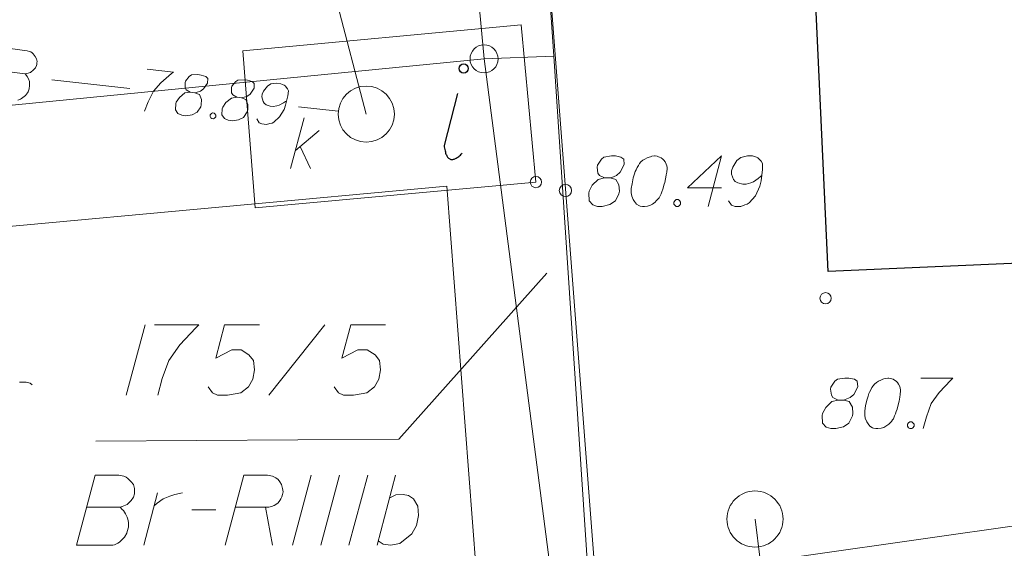
# Model space of a CAD drawing. Extents: x 7437563 to 7437757, y 6029255 to 6029516.
# Drawn here: x 7437632 to 7437650, y 6029426 to 6029436 of the extents above; entities that cross this region are included whole.
import ezdxf

# ---------------------------------------------------------------- set-up
doc = ezdxf.new("R2010")
doc.units = 0
doc.header["$MEASUREMENT"] = 0
doc.linetypes.add('DGN Style 3', pattern=[7.575204, 5.41086, -2.164344])
for name, color, linetype, lineweight in [('Level 15', 7, 'Continuous', 0), ('Level 20', 7, 'Continuous', 0), ('Level 21', 7, 'Continuous', 0), ('Level 23', 7, 'Continuous', 0), ('Level 26', 7, 'Continuous', 0), ('Level 27', 7, 'Continuous', 0), ('Level 31', 7, 'Continuous', 0), ('Level 32', 7, 'Continuous', 0), ('Level 36', 7, 'Continuous', 0), ('Level 37', 7, 'Continuous', 0), ('Level 38', 7, 'Continuous', 0), ('Level 39', 7, 'Continuous', 0), ('Level 47', 7, 'Continuous', 0), ('Level 53', 7, 'Continuous', 0)]:
    doc.layers.add(name, color=color, linetype=linetype, lineweight=lineweight)

msp = doc.modelspace()

# ---------------------------------------------------------------- linework, layer by layer
at = {"layer": 'Level 15', "color": 3, "linetype": 'Continuous', "lineweight": 0}
for p, q in [((7437637.4801, 6029467.692), (7437640.5375, 6029434.984)), ((7437641.7775, 6029435.033), (7437639.6378, 6029467.692)), ((7437622.5505, 6029433.219), (7437640.5375, 6029434.984)), ((7437641.7775, 6029435.033), (7437640.5375, 6029434.984)), ((7437640.5375, 6029434.984), (7437641.8905, 6029424.554)), ((7437642.4035, 6029425.617), (7437641.7775, 6029435.033))]:
    msp.add_line(p, q, dxfattribs=at)
at = {"layer": 'Level 20', "color": 3, "linetype": 'Continuous', "lineweight": 13}
for p, q in [((7437639.0199, 6029428.2168), (7437641.657, 6029431.1695)), ((7437634.503, 6029430.247), (7437634.168, 6029428.997)), ((7437634.67, 6029430.247), (7437635.457, 6029430.247)), ((7437635.408, 6029430.198), (7437635.123, 6029429.893)), ((7437635.457, 6029430.247), (7437635.408, 6029430.198)), ((7437635.919, 6029430.247), (7437635.762, 6029429.656)), ((7437636.539, 6029430.247), (7437635.919, 6029430.247)), ((7437636.707, 6029428.997), (7437637.701, 6029430.247)), ((7437638.163, 6029430.247), (7437638.006, 6029429.656)), ((7437638.783, 6029430.247), (7437638.163, 6029430.247)), ((7437635.123, 6029429.893), (7437634.926, 6029429.617)), ((7437635.762, 6029429.656), (7437636.047, 6029429.804)), ((7437636.047, 6029429.804), (7437636.215, 6029429.804)), ((7437636.215, 6029429.804), (7437636.352, 6029429.716)), ((7437638.006, 6029429.656), (7437638.291, 6029429.804)), ((7437638.291, 6029429.804), (7437638.458, 6029429.804)), ((7437638.458, 6029429.804), (7437638.596, 6029429.716)), ((7437636.352, 6029429.716), (7437636.431, 6029429.617)), ((7437638.596, 6029429.716), (7437638.675, 6029429.617)), ((7437634.926, 6029429.617), (7437634.808, 6029429.292)), ((7437636.451, 6029429.45), (7437636.421, 6029429.282)), ((7437636.431, 6029429.617), (7437636.451, 6029429.45)), ((7437638.695, 6029429.45), (7437638.665, 6029429.282)), ((7437638.675, 6029429.617), (7437638.695, 6029429.45)), ((7437634.808, 6029429.292), (7437634.729, 6029428.997)), ((7437636.421, 6029429.282), (7437636.343, 6029429.145)), ((7437638.665, 6029429.282), (7437638.586, 6029429.145)), ((7437635.703, 6029429.036), (7437635.624, 6029429.145)), ((7437636.343, 6029429.145), (7437636.205, 6029429.036)), ((7437637.947, 6029429.036), (7437637.868, 6029429.145)), ((7437638.586, 6029429.145), (7437638.449, 6029429.036)), ((7437635.791, 6029428.997), (7437635.703, 6029429.036)), ((7437635.969, 6029428.997), (7437635.791, 6029428.997)), ((7437636.205, 6029429.036), (7437635.969, 6029428.997)), ((7437638.035, 6029428.997), (7437637.947, 6029429.036)), ((7437638.212, 6029428.997), (7437638.035, 6029428.997)), ((7437638.449, 6029429.036), (7437638.212, 6029428.997)), ((7437633.6239, 6029428.1798), (7437639.0199, 6029428.2168))]:
    msp.add_line(p, q, dxfattribs=at)
at = {"layer": 'Level 21', "color": 7, "linetype": 'Continuous', "lineweight": 13}
for p, q in [((7437642.628, 6029433.2), (7437642.557, 6029433.094)), ((7437642.67, 6029433.236), (7437642.628, 6029433.2)), ((7437642.805, 6029433.257), (7437642.67, 6029433.236)), ((7437642.876, 6029433.257), (7437642.805, 6029433.257)), ((7437642.975, 6029433.236), (7437642.876, 6029433.257)), ((7437643.025, 6029433.2), (7437642.975, 6029433.236)), ((7437643.032, 6029433.101), (7437643.025, 6029433.2)), ((7437643.329, 6029433.151), (7437643.308, 6029433.122)), ((7437643.365, 6029433.179), (7437643.329, 6029433.151)), ((7437643.4, 6029433.2), (7437643.365, 6029433.179)), ((7437643.442, 6029433.222), (7437643.4, 6029433.2)), ((7437643.478, 6029433.236), (7437643.442, 6029433.222)), ((7437643.499, 6029433.243), (7437643.478, 6029433.236)), ((7437643.527, 6029433.25), (7437643.499, 6029433.243)), ((7437643.57, 6029433.257), (7437643.527, 6029433.25)), ((7437643.584, 6029433.257), (7437643.57, 6029433.257)), ((7437643.62, 6029433.25), (7437643.584, 6029433.257)), ((7437643.641, 6029433.243), (7437643.62, 6029433.25)), ((7437643.662, 6029433.236), (7437643.641, 6029433.243)), ((7437643.69, 6029433.222), (7437643.662, 6029433.236)), ((7437643.719, 6029433.2), (7437643.69, 6029433.222)), ((7437643.74, 6029433.179), (7437643.719, 6029433.2)), ((7437643.761, 6029433.151), (7437643.74, 6029433.179)), ((7437643.783, 6029433.108), (7437643.761, 6029433.151)), ((7437644.158, 6029432.69), (7437644.767, 6029433.257)), ((7437644.767, 6029433.257), (7437644.526, 6029432.357)), ((7437645.037, 6029433.172), (7437644.966, 6029433.059)), ((7437645.108, 6029433.229), (7437645.037, 6029433.172)), ((7437645.157, 6029433.243), (7437645.108, 6029433.229)), ((7437645.228, 6029433.257), (7437645.157, 6029433.243)), ((7437645.32, 6029433.257), (7437645.228, 6029433.257)), ((7437645.391, 6029433.236), (7437645.32, 6029433.257)), ((7437645.412, 6029433.222), (7437645.391, 6029433.236)), ((7437645.469, 6029433.165), (7437645.412, 6029433.222)), ((7437645.497, 6029433.122), (7437645.469, 6029433.165)), ((7437642.557, 6029433.094), (7437642.55, 6029433.059)), ((7437642.55, 6029433.059), (7437642.564, 6029432.952)), ((7437642.897, 6029432.91), (7437642.961, 6029432.966)), ((7437642.961, 6029432.966), (7437643.032, 6029433.101)), ((7437643.23, 6029432.981), (7437643.216, 6029432.938)), ((7437643.244, 6029433.009), (7437643.23, 6029432.981)), ((7437643.265, 6029433.051), (7437643.244, 6029433.009)), ((7437643.286, 6029433.087), (7437643.265, 6029433.051)), ((7437643.308, 6029433.122), (7437643.286, 6029433.087)), ((7437643.79, 6029433.08), (7437643.783, 6029433.108)), ((7437643.783, 6029432.917), (7437643.79, 6029432.966)), ((7437643.797, 6029433.051), (7437643.79, 6029433.08)), ((7437643.79, 6029432.966), (7437643.797, 6029433.03)), ((7437643.797, 6029433.03), (7437643.797, 6029433.051)), ((7437644.966, 6029433.059), (7437644.945, 6029432.988)), ((7437644.945, 6029432.988), (7437644.945, 6029432.931)), ((7437645.469, 6029432.811), (7437645.497, 6029433.016)), ((7437645.497, 6029433.016), (7437645.497, 6029433.122)), ((7437642.571, 6029432.839), (7437642.465, 6029432.733)), ((7437642.564, 6029432.952), (7437642.592, 6029432.91)), ((7437642.684, 6029432.867), (7437642.571, 6029432.839)), ((7437642.592, 6029432.91), (7437642.684, 6029432.867)), ((7437642.684, 6029432.867), (7437642.784, 6029432.867)), ((7437642.784, 6029432.867), (7437642.812, 6029432.874)), ((7437642.883, 6029432.839), (7437642.784, 6029432.867)), ((7437642.812, 6029432.874), (7437642.897, 6029432.91)), ((7437642.94, 6029432.74), (7437642.883, 6029432.839)), ((7437643.194, 6029432.867), (7437643.173, 6029432.761)), ((7437643.216, 6029432.938), (7437643.194, 6029432.867)), ((7437643.747, 6029432.754), (7437643.754, 6029432.782)), ((7437643.754, 6029432.782), (7437643.768, 6029432.846)), ((7437643.768, 6029432.846), (7437643.775, 6029432.881)), ((7437643.775, 6029432.881), (7437643.783, 6029432.917)), ((7437644.945, 6029432.931), (7437644.98, 6029432.839)), ((7437644.98, 6029432.839), (7437645.008, 6029432.803)), ((7437645.008, 6029432.803), (7437645.058, 6029432.775)), ((7437645.285, 6029432.775), (7437645.334, 6029432.796)), ((7437645.334, 6029432.796), (7437645.419, 6029432.853)), ((7437645.419, 6029432.853), (7437645.462, 6029432.889)), ((7437645.448, 6029432.718), (7437645.469, 6029432.811)), ((7437645.462, 6029432.889), (7437645.483, 6029432.91)), ((7437642.408, 6029432.626), (7437642.401, 6029432.591)), ((7437642.465, 6029432.733), (7437642.408, 6029432.626)), ((7437642.947, 6029432.626), (7437642.94, 6029432.74)), ((7437642.94, 6029432.584), (7437642.947, 6029432.626)), ((7437643.173, 6029432.761), (7437643.159, 6029432.676)), ((7437643.159, 6029432.676), (7437643.159, 6029432.598)), ((7437643.69, 6029432.584), (7437643.705, 6029432.619)), ((7437643.705, 6029432.619), (7437643.719, 6029432.662)), ((7437643.719, 6029432.662), (7437643.733, 6029432.704)), ((7437643.733, 6029432.704), (7437643.74, 6029432.733)), ((7437643.74, 6029432.733), (7437643.747, 6029432.754)), ((7437644.767, 6029432.69), (7437644.158, 6029432.69)), ((7437645.058, 6029432.775), (7437645.143, 6029432.754)), ((7437645.143, 6029432.754), (7437645.207, 6029432.754)), ((7437645.207, 6029432.754), (7437645.285, 6029432.775)), ((7437645.37, 6029432.548), (7437645.448, 6029432.718)), ((7437642.401, 6029432.591), (7437642.408, 6029432.456)), ((7437642.408, 6029432.456), (7437642.472, 6029432.385)), ((7437642.777, 6029432.392), (7437642.876, 6029432.456)), ((7437642.876, 6029432.456), (7437642.94, 6029432.584)), ((7437643.159, 6029432.598), (7437643.166, 6029432.541)), ((7437643.166, 6029432.541), (7437643.194, 6029432.478)), ((7437643.194, 6029432.478), (7437643.216, 6029432.442)), ((7437643.216, 6029432.442), (7437643.251, 6029432.4)), ((7437643.535, 6029432.4), (7437643.584, 6029432.435)), ((7437643.584, 6029432.435), (7437643.605, 6029432.456)), ((7437643.605, 6029432.456), (7437643.634, 6029432.485)), ((7437643.634, 6029432.485), (7437643.655, 6029432.513)), ((7437643.655, 6029432.513), (7437643.669, 6029432.534)), ((7437643.669, 6029432.534), (7437643.683, 6029432.57)), ((7437643.683, 6029432.57), (7437643.69, 6029432.584)), ((7437643.917, 6029432.435), (7437643.938, 6029432.463)), ((7437643.917, 6029432.4), (7437643.917, 6029432.435)), ((7437643.938, 6029432.463), (7437643.959, 6029432.478)), ((7437643.959, 6029432.478), (7437643.995, 6029432.478)), ((7437643.995, 6029432.478), (7437644.016, 6029432.463)), ((7437644.016, 6029432.463), (7437644.037, 6029432.435)), ((7437644.037, 6029432.435), (7437644.037, 6029432.4)), ((7437644.888, 6029432.456), (7437644.945, 6029432.378)), ((7437645.256, 6029432.421), (7437645.37, 6029432.548)), ((7437642.472, 6029432.385), (7437642.557, 6029432.357)), ((7437642.557, 6029432.357), (7437642.642, 6029432.357)), ((7437642.642, 6029432.357), (7437642.777, 6029432.392)), ((7437643.251, 6029432.4), (7437643.294, 6029432.371)), ((7437643.294, 6029432.371), (7437643.315, 6029432.364)), ((7437643.315, 6029432.364), (7437643.357, 6029432.357)), ((7437643.357, 6029432.357), (7437643.393, 6029432.357)), ((7437643.393, 6029432.357), (7437643.45, 6029432.364)), ((7437643.45, 6029432.364), (7437643.499, 6029432.378)), ((7437643.499, 6029432.378), (7437643.535, 6029432.4)), ((7437643.938, 6029432.371), (7437643.917, 6029432.4)), ((7437643.959, 6029432.357), (7437643.938, 6029432.371)), ((7437643.995, 6029432.357), (7437643.959, 6029432.357)), ((7437644.016, 6029432.371), (7437643.995, 6029432.357)), ((7437644.037, 6029432.4), (7437644.016, 6029432.371)), ((7437644.945, 6029432.378), (7437645.008, 6029432.357)), ((7437645.008, 6029432.357), (7437645.108, 6029432.357)), ((7437645.108, 6029432.357), (7437645.179, 6029432.385)), ((7437645.179, 6029432.385), (7437645.221, 6029432.4)), ((7437645.221, 6029432.4), (7437645.256, 6029432.421)), ((7437646.828, 6029429.28), (7437646.786, 6029429.244)), ((7437646.963, 6029429.301), (7437646.828, 6029429.28)), ((7437647.034, 6029429.301), (7437646.963, 6029429.301)), ((7437647.133, 6029429.28), (7437647.034, 6029429.301)), ((7437647.183, 6029429.244), (7437647.133, 6029429.28)), ((7437647.636, 6029429.28), (7437647.6, 6029429.266)), ((7437647.657, 6029429.287), (7437647.636, 6029429.28)), ((7437647.685, 6029429.294), (7437647.657, 6029429.287)), ((7437647.728, 6029429.301), (7437647.685, 6029429.294)), ((7437647.742, 6029429.301), (7437647.728, 6029429.301)), ((7437647.778, 6029429.294), (7437647.742, 6029429.301)), ((7437647.799, 6029429.287), (7437647.778, 6029429.294)), ((7437647.82, 6029429.28), (7437647.799, 6029429.287)), ((7437647.848, 6029429.266), (7437647.82, 6029429.28)), ((7437648.316, 6029429.301), (7437648.883, 6029429.301)), ((7437648.883, 6029429.301), (7437648.847, 6029429.266)), ((7437646.715, 6029429.138), (7437646.708, 6029429.103)), ((7437646.708, 6029429.103), (7437646.722, 6029428.996)), ((7437646.786, 6029429.244), (7437646.715, 6029429.138)), ((7437647.119, 6029429.01), (7437647.19, 6029429.145)), ((7437647.19, 6029429.145), (7437647.183, 6029429.244)), ((7437647.444, 6029429.131), (7437647.423, 6029429.095)), ((7437647.466, 6029429.166), (7437647.444, 6029429.131)), ((7437647.487, 6029429.195), (7437647.466, 6029429.166)), ((7437647.523, 6029429.223), (7437647.487, 6029429.195)), ((7437647.558, 6029429.244), (7437647.523, 6029429.223)), ((7437647.6, 6029429.266), (7437647.558, 6029429.244)), ((7437647.877, 6029429.244), (7437647.848, 6029429.266)), ((7437647.898, 6029429.223), (7437647.877, 6029429.244)), ((7437647.919, 6029429.195), (7437647.898, 6029429.223)), ((7437647.941, 6029429.152), (7437647.919, 6029429.195)), ((7437647.948, 6029429.124), (7437647.941, 6029429.152)), ((7437647.955, 6029429.095), (7437647.948, 6029429.124)), ((7437648.847, 6029429.266), (7437648.642, 6029429.046)), ((7437646.722, 6029428.996), (7437646.75, 6029428.954)), ((7437646.75, 6029428.954), (7437646.842, 6029428.911)), ((7437646.97, 6029428.918), (7437647.055, 6029428.954)), ((7437647.055, 6029428.954), (7437647.119, 6029429.01)), ((7437647.374, 6029428.982), (7437647.352, 6029428.911)), ((7437647.388, 6029429.025), (7437647.374, 6029428.982)), ((7437647.402, 6029429.053), (7437647.388, 6029429.025)), ((7437647.423, 6029429.095), (7437647.402, 6029429.053)), ((7437647.926, 6029428.89), (7437647.933, 6029428.925)), ((7437647.933, 6029428.925), (7437647.941, 6029428.961)), ((7437647.941, 6029428.961), (7437647.948, 6029429.01)), ((7437647.948, 6029429.01), (7437647.955, 6029429.074)), ((7437647.955, 6029429.074), (7437647.955, 6029429.095)), ((7437648.642, 6029429.046), (7437648.5, 6029428.847)), ((7437646.623, 6029428.777), (7437646.566, 6029428.67)), ((7437646.729, 6029428.883), (7437646.623, 6029428.777)), ((7437646.842, 6029428.911), (7437646.729, 6029428.883)), ((7437646.842, 6029428.911), (7437646.942, 6029428.911)), ((7437646.942, 6029428.911), (7437646.97, 6029428.918)), ((7437647.041, 6029428.883), (7437646.942, 6029428.911)), ((7437647.098, 6029428.784), (7437647.041, 6029428.883)), ((7437647.105, 6029428.67), (7437647.098, 6029428.784)), ((7437647.331, 6029428.805), (7437647.317, 6029428.72)), ((7437647.352, 6029428.911), (7437647.331, 6029428.805)), ((7437647.877, 6029428.706), (7437647.891, 6029428.748)), ((7437647.891, 6029428.748), (7437647.898, 6029428.777)), ((7437647.898, 6029428.777), (7437647.905, 6029428.798)), ((7437647.905, 6029428.798), (7437647.912, 6029428.826)), ((7437647.912, 6029428.826), (7437647.926, 6029428.89)), ((7437648.5, 6029428.847), (7437648.415, 6029428.614)), ((7437646.566, 6029428.67), (7437646.559, 6029428.635)), ((7437646.559, 6029428.635), (7437646.566, 6029428.5)), ((7437647.034, 6029428.5), (7437647.098, 6029428.628)), ((7437647.098, 6029428.628), (7437647.105, 6029428.67)), ((7437647.317, 6029428.72), (7437647.317, 6029428.642)), ((7437647.317, 6029428.642), (7437647.324, 6029428.585)), ((7437647.324, 6029428.585), (7437647.352, 6029428.522)), ((7437647.813, 6029428.557), (7437647.827, 6029428.578)), ((7437647.827, 6029428.578), (7437647.841, 6029428.614)), ((7437647.841, 6029428.614), (7437647.848, 6029428.628)), ((7437647.848, 6029428.628), (7437647.863, 6029428.663)), ((7437647.863, 6029428.663), (7437647.877, 6029428.706)), ((7437648.415, 6029428.614), (7437648.358, 6029428.401)), ((7437646.566, 6029428.5), (7437646.63, 6029428.429)), ((7437646.63, 6029428.429), (7437646.715, 6029428.401)), ((7437646.715, 6029428.401), (7437646.8, 6029428.401)), ((7437646.8, 6029428.401), (7437646.935, 6029428.436)), ((7437646.935, 6029428.436), (7437647.034, 6029428.5)), ((7437647.352, 6029428.522), (7437647.374, 6029428.486)), ((7437647.374, 6029428.486), (7437647.409, 6029428.444)), ((7437647.409, 6029428.444), (7437647.452, 6029428.415)), ((7437647.452, 6029428.415), (7437647.473, 6029428.408)), ((7437647.473, 6029428.408), (7437647.515, 6029428.401)), ((7437647.515, 6029428.401), (7437647.551, 6029428.401)), ((7437647.551, 6029428.401), (7437647.608, 6029428.408)), ((7437647.608, 6029428.408), (7437647.657, 6029428.422)), ((7437647.657, 6029428.422), (7437647.693, 6029428.444)), ((7437647.693, 6029428.444), (7437647.742, 6029428.479)), ((7437647.742, 6029428.479), (7437647.763, 6029428.5)), ((7437647.763, 6029428.5), (7437647.792, 6029428.529)), ((7437647.792, 6029428.529), (7437647.813, 6029428.557)), ((7437648.075, 6029428.479), (7437648.096, 6029428.507)), ((7437648.075, 6029428.444), (7437648.075, 6029428.479)), ((7437648.096, 6029428.415), (7437648.075, 6029428.444)), ((7437648.096, 6029428.507), (7437648.117, 6029428.522)), ((7437648.117, 6029428.401), (7437648.096, 6029428.415)), ((7437648.117, 6029428.522), (7437648.153, 6029428.522)), ((7437648.153, 6029428.401), (7437648.117, 6029428.401)), ((7437648.153, 6029428.522), (7437648.174, 6029428.507)), ((7437648.174, 6029428.415), (7437648.153, 6029428.401)), ((7437648.174, 6029428.507), (7437648.195, 6029428.479)), ((7437648.195, 6029428.444), (7437648.174, 6029428.415)), ((7437648.195, 6029428.479), (7437648.195, 6029428.444))]:
    msp.add_line(p, q, dxfattribs=at)
at = {"layer": 'Level 21', "color": 7, "linetype": 'Continuous', "lineweight": 0}
for centre, radius in [((7437640.5375, 6029434.984), 0.25), ((7437638.4406, 6029434.0009), 0.5), ((7437641.46, 6029432.79), 0.1)]:
    msp.add_circle(centre, radius, dxfattribs=at)
at = {"layer": 'Level 21', "color": 7, "linetype": 'Continuous', "lineweight": 13}
msp.add_circle((7437646.6185, 6029430.722), 0.1, dxfattribs=at)
at = {"layer": 'Level 21', "color": 7, "linetype": 'DGN Style 3', "lineweight": 13}
msp.add_circle((7437645.3618, 6029426.792), 0.5, dxfattribs=at)
at = {"layer": 'Level 23', "color": 3, "linetype": 'Continuous', "lineweight": 0}
for p, q in [((7437633.614, 6029427.574), (7437633.279, 6029426.324)), ((7437634.037, 6029427.574), (7437633.614, 6029427.574)), ((7437634.096, 6029427.564), (7437634.037, 6029427.574)), ((7437634.125, 6029427.554), (7437634.096, 6029427.564)), ((7437634.165, 6029427.535), (7437634.125, 6029427.554)), ((7437634.194, 6029427.515), (7437634.165, 6029427.535)), ((7437635.926, 6029426.324), (7437636.261, 6029427.574)), ((7437636.261, 6029427.574), (7437636.684, 6029427.574)), ((7437636.684, 6029427.574), (7437636.743, 6029427.564)), ((7437636.743, 6029427.564), (7437636.772, 6029427.554)), ((7437636.772, 6029427.554), (7437636.831, 6029427.525)), ((7437636.831, 6029427.525), (7437636.871, 6029427.495)), ((7437637.462, 6029427.574), (7437637.127, 6029426.324)), ((7437637.964, 6029427.574), (7437637.629, 6029426.324)), ((7437638.466, 6029427.574), (7437638.131, 6029426.324)), ((7437638.633, 6029426.324), (7437638.958, 6029427.574)), ((7437634.253, 6029427.456), (7437634.194, 6029427.515)), ((7437634.293, 6029427.407), (7437634.253, 6029427.456)), ((7437634.312, 6029427.338), (7437634.293, 6029427.407)), ((7437636.871, 6029427.495), (7437636.9, 6029427.456)), ((7437636.9, 6029427.456), (7437636.93, 6029427.407)), ((7437636.93, 6029427.407), (7437636.949, 6029427.338)), ((7437634.253, 6029427.121), (7437634.293, 6029427.18)), ((7437634.293, 6029427.18), (7437634.312, 6029427.239)), ((7437634.312, 6029427.308), (7437634.312, 6029427.338)), ((7437634.312, 6029427.269), (7437634.312, 6029427.308)), ((7437634.312, 6029427.239), (7437634.312, 6029427.269)), ((7437634.48, 6029426.324), (7437634.726, 6029427.259)), ((7437634.824, 6029427.151), (7437634.943, 6029427.2)), ((7437634.943, 6029427.2), (7437635.031, 6029427.229)), ((7437635.031, 6029427.229), (7437635.169, 6029427.259)), ((7437636.94, 6029427.19), (7437636.92, 6029427.151)), ((7437636.949, 6029427.229), (7437636.94, 6029427.19)), ((7437636.949, 6029427.338), (7437636.959, 6029427.279)), ((7437636.959, 6029427.279), (7437636.949, 6029427.229)), ((7437638.85, 6029427.161), (7437638.968, 6029427.22)), ((7437638.968, 6029427.22), (7437639.096, 6029427.229)), ((7437639.096, 6029427.229), (7437639.194, 6029427.21)), ((7437639.194, 6029427.21), (7437639.283, 6029427.151)), ((7437633.466, 6029427.003), (7437634.057, 6029427.003)), ((7437634.057, 6029427.003), (7437634.096, 6029427.013)), ((7437634.096, 6029426.964), (7437634.057, 6029427.003)), ((7437634.096, 6029427.013), (7437634.184, 6029427.052)), ((7437634.184, 6029427.052), (7437634.253, 6029427.121)), ((7437634.667, 6029427.033), (7437634.716, 6029427.072)), ((7437634.716, 6029427.072), (7437634.824, 6029427.151)), ((7437636.704, 6029427.003), (7437636.113, 6029427.003)), ((7437636.644, 6029427.003), (7437636.772, 6029426.324)), ((7437636.753, 6029427.013), (7437636.704, 6029427.003)), ((7437636.802, 6029427.033), (7437636.753, 6029427.013)), ((7437636.831, 6029427.052), (7437636.802, 6029427.033)), ((7437636.871, 6029427.082), (7437636.831, 6029427.052)), ((7437636.9, 6029427.121), (7437636.871, 6029427.082)), ((7437636.92, 6029427.151), (7437636.9, 6029427.121)), ((7437639.283, 6029427.151), (7437639.361, 6029427.023)), ((7437639.361, 6029427.023), (7437639.371, 6029426.855)), ((7437634.116, 6029426.944), (7437634.096, 6029426.964)), ((7437634.155, 6029426.885), (7437634.116, 6029426.944)), ((7437634.184, 6029426.826), (7437634.155, 6029426.885)), ((7437634.194, 6029426.787), (7437634.184, 6029426.826)), ((7437635.336, 6029426.954), (7437635.759, 6029426.954)), ((7437639.371, 6029426.855), (7437639.332, 6029426.678)), ((7437634.184, 6029426.57), (7437634.204, 6029426.649)), ((7437634.204, 6029426.728), (7437634.194, 6029426.787)), ((7437634.204, 6029426.649), (7437634.204, 6029426.728)), ((7437639.332, 6029426.678), (7437639.253, 6029426.531)), ((7437634.047, 6029426.383), (7437634.135, 6029426.472)), ((7437634.135, 6029426.472), (7437634.175, 6029426.541)), ((7437634.175, 6029426.541), (7437634.184, 6029426.57)), ((7437639.253, 6029426.531), (7437639.037, 6029426.354)), ((7437633.279, 6029426.324), (7437633.929, 6029426.324)), ((7437633.929, 6029426.324), (7437633.958, 6029426.334)), ((7437633.958, 6029426.334), (7437634.017, 6029426.363)), ((7437634.017, 6029426.363), (7437634.047, 6029426.383)), ((7437638.741, 6029426.344), (7437638.653, 6029426.403)), ((7437638.869, 6029426.324), (7437638.741, 6029426.344)), ((7437639.037, 6029426.354), (7437638.869, 6029426.324))]:
    msp.add_line(p, q, dxfattribs=at)
at = {"layer": 'Level 26', "color": 7, "linetype": 'Continuous', "lineweight": 30}
for p, q in [((7437646.6645, 6029431.197), (7437646.206, 6029441.114)), ((7437663.3185, 6029431.943), (7437646.6645, 6029431.197))]:
    msp.add_line(p, q, dxfattribs=at)
at = {"layer": 'Level 27', "color": 7, "linetype": 'Continuous', "lineweight": 0}
for p, q in [((7437636.24, 6029435.13), (7437641.2, 6029435.59)), ((7437641.2, 6029435.59), (7437641.46, 6029432.79)), ((7437636.46, 6029432.33), (7437636.24, 6029435.13)), ((7437641.46, 6029432.79), (7437636.46, 6029432.33))]:
    msp.add_line(p, q, dxfattribs=at)
at = {"layer": 'Level 27', "color": 34, "linetype": 'DGN Style 3', "lineweight": 13}
msp.add_line((7437646.4, 6029418.549), (7437645.362, 6029426.792), dxfattribs=at)
at = {"layer": 'Level 31', "color": 7, "linetype": 'Continuous', "lineweight": 0}
for p, q in [((7437623.8245, 6029431.238), (7437639.8735, 6029432.72)), ((7437639.8735, 6029432.72), (7437640.5005, 6029424.494))]:
    msp.add_line(p, q, dxfattribs=at)
at = {"layer": 'Level 32', "color": 7, "linetype": 'Continuous', "lineweight": 13}
for p, q in [((7437637.094, 6029433.033), (7437637.335, 6029433.933)), ((7437637.179, 6029433.352), (7437637.604, 6029433.706)), ((7437637.264, 6029433.423), (7437637.448, 6029433.033))]:
    msp.add_line(p, q, dxfattribs=at)
at = {"layer": 'Level 36', "color": 7, "linetype": 'Continuous', "lineweight": 13}
for p, q in [((7437639.2956, 6029467.692), (7437642.5328, 6029425.6132)), ((7437642.3, 6029425.58), (7437652.48, 6029427.03))]:
    msp.add_line(p, q, dxfattribs=at)
msp.add_circle((7437641.9865, 6029432.64), 0.1086, dxfattribs=at)
at = {"layer": 'Level 37', "color": 34, "linetype": 'Continuous', "lineweight": 0}
for p, q in [((7437638.441, 6029434.001), (7437637.618, 6029437.134)), ((7437634.538, 6029434.801), (7437635.008, 6029434.75)), ((7437634.975, 6029434.723), (7437634.785, 6029434.56)), ((7437635.008, 6029434.75), (7437634.975, 6029434.723)), ((7437634.785, 6029434.56), (7437634.65, 6029434.408)), ((7437635.222, 6029434.59), (7437635.213, 6029434.561)), ((7437635.213, 6029434.561), (7437635.215, 6029434.472)), ((7437635.29, 6029434.672), (7437635.222, 6029434.59)), ((7437635.329, 6029434.697), (7437635.29, 6029434.672)), ((7437635.442, 6029434.703), (7437635.329, 6029434.697)), ((7437635.501, 6029434.696), (7437635.442, 6029434.703)), ((7437635.581, 6029434.67), (7437635.501, 6029434.696)), ((7437635.545, 6029434.448), (7437635.616, 6029434.553)), ((7437635.619, 6029434.636), (7437635.581, 6029434.67)), ((7437635.616, 6029434.553), (7437635.619, 6029434.636)), ((7437636.117, 6029434.582), (7437636.049, 6029434.5)), ((7437636.156, 6029434.607), (7437636.117, 6029434.582)), ((7437636.269, 6029434.613), (7437636.156, 6029434.607)), ((7437636.328, 6029434.607), (7437636.269, 6029434.613)), ((7437636.408, 6029434.58), (7437636.328, 6029434.607)), ((7437636.446, 6029434.546), (7437636.408, 6029434.58)), ((7437636.443, 6029434.463), (7437636.446, 6029434.546)), ((7437636.742, 6029434.538), (7437636.679, 6029434.497)), ((7437636.785, 6029434.545), (7437636.742, 6029434.538)), ((7437636.845, 6029434.55), (7437636.785, 6029434.545)), ((7437636.921, 6029434.542), (7437636.845, 6029434.55)), ((7437636.978, 6029434.518), (7437636.921, 6029434.542)), ((7437634.65, 6029434.408), (7437634.558, 6029434.222)), ((7437635.211, 6029434.377), (7437635.113, 6029434.299)), ((7437635.307, 6029434.39), (7437635.211, 6029434.377)), ((7437635.215, 6029434.472), (7437635.235, 6029434.434)), ((7437635.235, 6029434.434), (7437635.307, 6029434.39)), ((7437635.307, 6029434.39), (7437635.389, 6029434.382)), ((7437635.389, 6029434.382), (7437635.414, 6029434.385)), ((7437635.469, 6029434.349), (7437635.389, 6029434.382)), ((7437635.414, 6029434.385), (7437635.487, 6029434.407)), ((7437635.487, 6029434.407), (7437635.545, 6029434.448)), ((7437636.049, 6029434.5), (7437636.04, 6029434.471)), ((7437636.04, 6029434.471), (7437636.042, 6029434.382)), ((7437636.042, 6029434.382), (7437636.062, 6029434.344)), ((7437636.314, 6029434.317), (7437636.372, 6029434.358)), ((7437636.372, 6029434.358), (7437636.443, 6029434.463)), ((7437636.61, 6029434.41), (7437636.586, 6029434.353)), ((7437636.679, 6029434.497), (7437636.61, 6029434.41)), ((7437636.994, 6029434.505), (7437636.978, 6029434.518)), ((7437637.036, 6029434.452), (7437636.994, 6029434.505)), ((7437637.056, 6029434.415), (7437637.036, 6029434.452)), ((7437637.046, 6029434.327), (7437637.056, 6029434.415)), ((7437634.558, 6029434.222), (7437634.492, 6029434.051)), ((7437635.048, 6029434.187), (7437635.041, 6029434.075)), ((7437635.057, 6029434.216), (7437635.048, 6029434.187)), ((7437635.113, 6029434.299), (7437635.057, 6029434.216)), ((7437635.507, 6029434.262), (7437635.469, 6029434.349)), ((7437635.503, 6029434.167), (7437635.507, 6029434.262)), ((7437635.94, 6029434.209), (7437635.884, 6029434.126)), ((7437636.038, 6029434.287), (7437635.94, 6029434.209)), ((7437636.134, 6029434.301), (7437636.038, 6029434.287)), ((7437636.062, 6029434.344), (7437636.134, 6029434.301)), ((7437636.134, 6029434.301), (7437636.217, 6029434.292)), ((7437636.217, 6029434.292), (7437636.241, 6029434.295)), ((7437636.296, 6029434.259), (7437636.217, 6029434.292)), ((7437636.241, 6029434.295), (7437636.314, 6029434.317)), ((7437636.334, 6029434.172), (7437636.296, 6029434.259)), ((7437636.586, 6029434.353), (7437636.581, 6029434.306)), ((7437636.581, 6029434.306), (7437636.602, 6029434.226)), ((7437636.602, 6029434.226), (7437636.622, 6029434.194)), ((7437636.622, 6029434.194), (7437636.661, 6029434.167)), ((7437636.891, 6029434.159), (7437636.967, 6029434.199)), ((7437636.967, 6029434.199), (7437637.005, 6029434.224)), ((7437637.004, 6029434.159), (7437637.046, 6029434.327)), ((7437637.005, 6029434.224), (7437637.025, 6029434.24)), ((7437635.041, 6029434.075), (7437635.088, 6029434.01)), ((7437635.088, 6029434.01), (7437635.156, 6029433.979)), ((7437635.341, 6029433.989), (7437635.429, 6029434.033)), ((7437635.429, 6029434.033), (7437635.493, 6029434.133)), ((7437635.493, 6029434.133), (7437635.503, 6029434.167)), ((7437635.662, 6029433.99), (7437635.682, 6029434.011)), ((7437635.682, 6029434.011), (7437635.701, 6029434.021)), ((7437635.701, 6029434.021), (7437635.73, 6029434.018)), ((7437635.73, 6029434.018), (7437635.747, 6029434.004)), ((7437635.875, 6029434.097), (7437635.869, 6029433.985)), ((7437635.884, 6029434.126), (7437635.875, 6029434.097)), ((7437636.256, 6029433.943), (7437636.32, 6029434.043)), ((7437636.32, 6029434.043), (7437636.33, 6029434.078)), ((7437636.33, 6029434.078), (7437636.334, 6029434.172)), ((7437636.661, 6029434.167), (7437636.729, 6029434.141)), ((7437636.729, 6029434.141), (7437636.782, 6029434.136)), ((7437636.782, 6029434.136), (7437636.848, 6029434.146)), ((7437636.848, 6029434.146), (7437636.891, 6029434.159)), ((7437636.898, 6029433.951), (7437636.978, 6029434.085)), ((7437636.978, 6029434.085), (7437637.004, 6029434.159)), ((7437635.156, 6029433.979), (7437635.226, 6029433.972)), ((7437635.226, 6029433.972), (7437635.341, 6029433.989)), ((7437635.659, 6029433.96), (7437635.662, 6029433.99)), ((7437635.674, 6029433.935), (7437635.659, 6029433.96)), ((7437635.69, 6029433.921), (7437635.674, 6029433.935)), ((7437635.72, 6029433.918), (7437635.69, 6029433.921)), ((7437635.738, 6029433.928), (7437635.72, 6029433.918)), ((7437635.759, 6029433.95), (7437635.738, 6029433.928)), ((7437635.747, 6029434.004), (7437635.762, 6029433.979)), ((7437635.762, 6029433.979), (7437635.759, 6029433.95)), ((7437635.869, 6029433.985), (7437635.915, 6029433.921)), ((7437635.915, 6029433.921), (7437635.983, 6029433.89)), ((7437635.983, 6029433.89), (7437636.053, 6029433.882)), ((7437636.053, 6029433.882), (7437636.168, 6029433.899)), ((7437636.168, 6029433.899), (7437636.256, 6029433.943)), ((7437636.491, 6029433.918), (7437636.531, 6029433.848)), ((7437636.531, 6029433.848), (7437636.582, 6029433.825)), ((7437636.664, 6029433.816), (7437636.725, 6029433.833)), ((7437636.725, 6029433.833), (7437636.762, 6029433.841)), ((7437636.762, 6029433.841), (7437636.793, 6029433.855)), ((7437636.793, 6029433.855), (7437636.898, 6029433.951)), ((7437636.582, 6029433.825), (7437636.664, 6029433.816))]:
    msp.add_line(p, q, dxfattribs=at)
at = {"layer": 'Level 38', "color": 7, "linetype": 'Continuous', "lineweight": 13}
for p, q in [((7437632.386, 6029429.231), (7437632.268, 6029429.231)), ((7437632.455, 6029429.211), (7437632.386, 6029429.231)), ((7437632.494, 6029429.182), (7437632.455, 6029429.211))]:
    msp.add_line(p, q, dxfattribs=at)
at = {"layer": 'Level 39', "color": 7, "linetype": 'Continuous', "lineweight": 30}
msp.add_line((7437640.064, 6029434.365), (7437639.827, 6029433.444), dxfattribs=at)
msp.add_circle((7437640.1762, 6029434.8126), 0.0813, dxfattribs=at)
msp.add_open_spline([(7437639.827, 6029433.444), (7437639.874, 6029433.026), (7437640.149, 6029433.303)], degree=2, dxfattribs=at)
at = {"layer": 'Level 47', "color": 34, "linetype": 'Continuous', "lineweight": 0}
for p, q in [((7437632.843, 6029434.608), (7437634.233, 6029434.457)), ((7437637.234, 6029434.132), (7437637.943, 6029434.055))]:
    msp.add_line(p, q, dxfattribs=at)
at = {"layer": 'Level 53', "color": 34, "linetype": 'Continuous', "lineweight": 13}
for p, q in [((7437632.403, 6029435.129), (7437632.101, 6029435.167)), ((7437632.445, 6029435.117), (7437632.403, 6029435.129)), ((7437632.465, 6029435.107), (7437632.445, 6029435.117)), ((7437632.491, 6029435.089), (7437632.465, 6029435.107)), ((7437632.51, 6029435.073), (7437632.491, 6029435.089)), ((7437632.547, 6029435.025), (7437632.51, 6029435.073)), ((7437632.571, 6029434.987), (7437632.547, 6029435.025)), ((7437632.57, 6029434.865), (7437632.573, 6029434.886)), ((7437632.579, 6029434.936), (7437632.571, 6029434.987)), ((7437632.573, 6029434.886), (7437632.576, 6029434.914)), ((7437632.576, 6029434.914), (7437632.579, 6029434.936)), ((7437631.944, 6029434.772), (7437632.366, 6029434.719)), ((7437632.366, 6029434.719), (7437632.395, 6029434.723)), ((7437632.391, 6029434.688), (7437632.366, 6029434.719)), ((7437632.395, 6029434.723), (7437632.462, 6029434.743)), ((7437632.462, 6029434.743), (7437632.517, 6029434.786)), ((7437632.517, 6029434.786), (7437632.551, 6029434.825)), ((7437632.551, 6029434.825), (7437632.57, 6029434.865)), ((7437632.403, 6029434.672), (7437632.391, 6029434.688)), ((7437632.426, 6029434.626), (7437632.403, 6029434.672)), ((7437632.442, 6029434.581), (7437632.426, 6029434.626)), ((7437632.445, 6029434.552), (7437632.442, 6029434.581)), ((7437632.447, 6029434.509), (7437632.445, 6029434.552)), ((7437632.375, 6029434.333), (7437632.409, 6029434.378)), ((7437632.409, 6029434.378), (7437632.419, 6029434.399)), ((7437632.419, 6029434.399), (7437632.44, 6029434.453)), ((7437632.44, 6029434.453), (7437632.447, 6029434.509)), ((7437632.236, 6029434.25), (7437632.281, 6029434.266)), ((7437632.281, 6029434.266), (7437632.304, 6029434.277)), ((7437632.304, 6029434.277), (7437632.375, 6029434.333))]:
    msp.add_line(p, q, dxfattribs=at)

doc.saveas('drawing.dxf')
